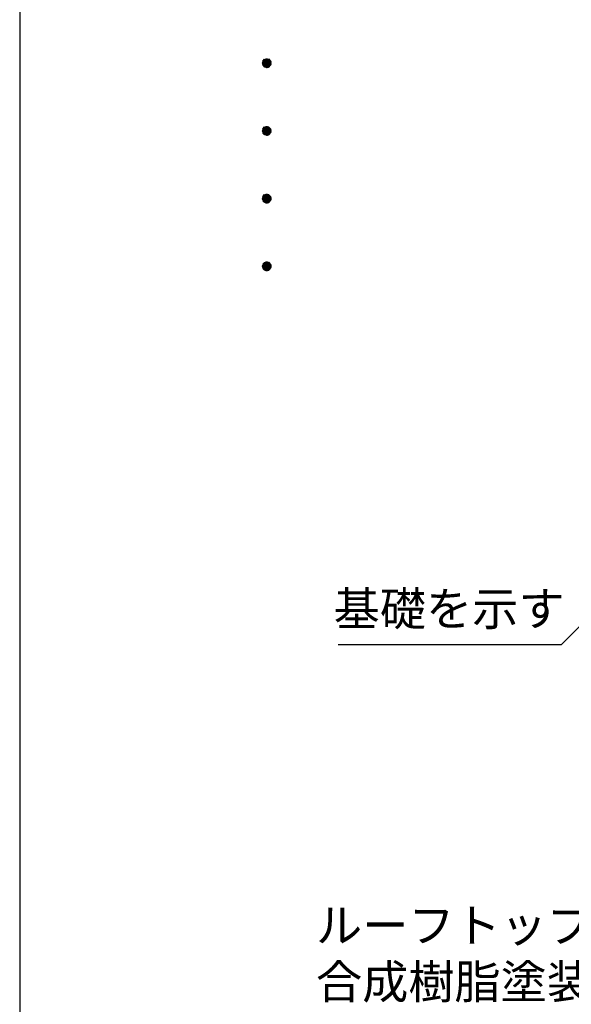
# Model space of a CAD drawing. Extents: x 140265 to 161265, y -84342 to -69492.
# Drawn here: x 140265 to 142710, y -76329 to -71967 of the extents above; entities that cross this region are included whole.
import ezdxf
from ezdxf.enums import TextEntityAlignment as Align

# ---------------------------------------------------------------- set-up
doc = ezdxf.new("R2010")
doc.units = 0
doc.header["$LTSCALE"] = 15
doc.layers.get('0').update_dxf_attribs({"linetype": 'CONTINUOUS'})
doc.layers.get('DEFPOINTS').update_dxf_attribs({"linetype": 'CONTINUOUS'})
doc.layers.add('P_2DIM', color=6, linetype='CONTINUOUS')
doc.layers.add('P_5DRAWFRAME', color=104, linetype='CONTINUOUS')
doc.styles.add('BIGFONT', font='simplex.shx', dxfattribs={"bigfont": 'bigfont.shx'})
doc.dimstyles.new('DIMBIGFONT$7', dxfattribs={"dimscale": 20, "dimtxt": 3, "dimasz": 2, "dimexe": 1.5, "dimexo": 3, "dimgap": 0.75, "dimtad": 1, "dimdec": 1, "dimdsep": 46, "dimtxsty": 'BIGFONT', "dimsah": 1, "dimcen": 0, "dimclrt": 230, "dimadec": 1, "dimazin": 2, "dimtfac": 0.6, "dimtdec": 1, "dimtofl": 0, "dimtmove": 0, "dimatfit": 3, "dimfxl": 0, "dimtvp": 1, "dimtolj": 1, "dimarcsym": 0})

# ---------------------------------------------------------------- blocks, each defined once
blk = doc.blocks.new('DFP3')
at = {"color": 0}
for p, q in [((21.5, 243.65), (21.9, 244.05)), ((21.5, 243.65), (21.9, 243.25)), ((21.505, 243.585), (21.965, 244.045)), ((21.505, 243.715), (21.965, 243.255)), ((21.508, 243.728), (21.822, 244.042)), ((21.508, 243.572), (21.822, 243.258)), ((21.519, 243.528), (22.022, 244.031)), ((21.519, 243.772), (22.022, 243.269)), ((21.539, 243.477), (22.073, 244.011)), ((21.539, 243.823), (22.073, 243.289)), ((21.547, 243.839), (21.711, 244.003)), ((21.547, 243.461), (21.711, 243.297)), ((21.565, 243.432), (22.118, 243.985)), ((21.565, 243.868), (22.118, 243.315)), ((21.595, 243.391), (22.159, 243.955)), ((21.595, 243.909), (22.159, 243.345)), ((21.63, 243.945), (22.195, 243.38)), ((21.63, 243.355), (22.195, 243.92)), ((21.669, 243.976), (22.226, 243.419)), ((21.669, 243.324), (22.226, 243.881)), ((21.712, 244.003), (22.253, 243.462)), ((21.712, 243.297), (22.253, 243.838)), ((21.761, 244.025), (22.275, 243.511)), ((21.761, 243.275), (22.275, 243.789)), ((21.816, 244.041), (22.291, 243.566)), ((21.816, 243.259), (22.291, 243.734)), ((21.878, 244.049), (22.299, 243.628)), ((21.878, 243.251), (22.299, 243.672)), ((21.952, 244.047), (22.297, 243.702)), ((21.952, 243.253), (22.297, 243.598)), ((22.047, 244.022), (22.272, 243.797)), ((22.047, 243.278), (22.272, 243.503)), ((21.5, 237.65), (21.9, 238.05)), ((21.5, 237.65), (21.9, 237.25)), ((21.505, 237.585), (21.965, 238.045)), ((21.505, 237.715), (21.965, 237.255)), ((21.508, 237.728), (21.822, 238.042)), ((21.508, 237.572), (21.822, 237.258)), ((21.519, 237.528), (22.022, 238.031)), ((21.519, 237.772), (22.022, 237.269)), ((21.539, 237.477), (22.073, 238.011)), ((21.539, 237.823), (22.073, 237.289)), ((21.547, 237.839), (21.711, 238.003)), ((21.547, 237.461), (21.711, 237.297)), ((21.565, 237.432), (22.118, 237.985)), ((21.565, 237.868), (22.118, 237.315)), ((21.595, 237.391), (22.159, 237.955)), ((21.595, 237.909), (22.159, 237.345)), ((21.63, 237.945), (22.195, 237.38)), ((21.63, 237.355), (22.195, 237.92)), ((21.669, 237.976), (22.226, 237.419)), ((21.669, 237.324), (22.226, 237.881)), ((21.712, 238.003), (22.253, 237.462)), ((21.712, 237.297), (22.253, 237.838)), ((21.761, 238.025), (22.275, 237.511)), ((21.761, 237.275), (22.275, 237.789)), ((21.816, 238.041), (22.291, 237.566)), ((21.816, 237.259), (22.291, 237.734)), ((21.878, 238.049), (22.299, 237.628)), ((21.878, 237.251), (22.299, 237.672)), ((21.952, 238.047), (22.297, 237.702)), ((21.952, 237.253), (22.297, 237.598)), ((22.047, 238.022), (22.272, 237.797)), ((22.047, 237.278), (22.272, 237.503)), ((21.5, 231.65), (21.9, 232.05)), ((21.5, 231.65), (21.9, 231.25)), ((21.505, 231.585), (21.965, 232.045)), ((21.505, 231.715), (21.965, 231.255)), ((21.508, 231.728), (21.822, 232.042)), ((21.508, 231.572), (21.822, 231.258)), ((21.519, 231.528), (22.022, 232.031)), ((21.519, 231.772), (22.022, 231.269)), ((21.539, 231.477), (22.073, 232.011)), ((21.539, 231.823), (22.073, 231.289)), ((21.547, 231.839), (21.711, 232.003)), ((21.547, 231.461), (21.711, 231.297)), ((21.565, 231.432), (22.118, 231.985)), ((21.565, 231.868), (22.118, 231.315)), ((21.595, 231.391), (22.159, 231.955)), ((21.595, 231.909), (22.159, 231.345)), ((21.63, 231.945), (22.195, 231.38)), ((21.63, 231.355), (22.195, 231.92)), ((21.669, 231.976), (22.226, 231.419)), ((21.669, 231.324), (22.226, 231.881)), ((21.712, 232.003), (22.253, 231.462)), ((21.712, 231.297), (22.253, 231.838)), ((21.761, 232.025), (22.275, 231.511)), ((21.761, 231.275), (22.275, 231.789)), ((21.816, 232.041), (22.291, 231.566)), ((21.816, 231.259), (22.291, 231.734)), ((21.878, 232.049), (22.299, 231.628)), ((21.878, 231.251), (22.299, 231.672)), ((21.952, 232.047), (22.297, 231.702)), ((21.952, 231.253), (22.297, 231.598)), ((22.047, 232.022), (22.272, 231.797)), ((22.047, 231.278), (22.272, 231.503)), ((21.5, 225.65), (21.9, 226.05)), ((21.505, 225.585), (21.965, 226.045)), ((21.508, 225.728), (21.822, 226.042)), ((21.519, 225.528), (22.022, 226.031)), ((21.539, 225.477), (22.073, 226.011)), ((21.547, 225.839), (21.711, 226.003)), ((21.565, 225.432), (22.118, 225.985)), ((21.712, 226.003), (22.253, 225.462)), ((21.761, 226.025), (22.275, 225.511)), ((21.816, 226.041), (22.291, 225.566)), ((21.878, 226.049), (22.299, 225.628)), ((21.952, 226.047), (22.297, 225.702)), ((22.047, 226.022), (22.272, 225.797)), ((21.5, 225.65), (21.9, 225.25)), ((21.505, 225.715), (21.965, 225.255)), ((21.508, 225.572), (21.822, 225.258)), ((21.519, 225.772), (22.022, 225.269)), ((21.539, 225.823), (22.073, 225.289)), ((21.547, 225.461), (21.711, 225.297)), ((21.565, 225.868), (22.118, 225.315)), ((21.595, 225.391), (22.159, 225.955)), ((21.595, 225.909), (22.159, 225.345)), ((21.63, 225.945), (22.195, 225.38)), ((21.63, 225.355), (22.195, 225.92)), ((21.669, 225.976), (22.226, 225.419)), ((21.669, 225.324), (22.226, 225.881)), ((21.712, 225.297), (22.253, 225.838)), ((21.761, 225.275), (22.275, 225.789)), ((21.816, 225.259), (22.291, 225.734)), ((21.878, 225.251), (22.299, 225.672)), ((21.952, 225.253), (22.297, 225.598)), ((22.047, 225.278), (22.272, 225.503))]:
    blk.add_line(p, q, dxfattribs=at)
at = {"layer": 'DEFPOINTS', "color": 0}
blk.add_line((0, 297), (0, 0), dxfattribs=at)
at = {"color": 83, "style": 'BIGFONT'}
for tag, height, p in [('PROJECT1', 4, (283.377, 25.596)), ('DATE', 3, (344.677, 25.842)), ('SCALE', 3, (379.677, 25.842)), ('PROJECT2', 4, (284.202, 17.842)), ('PROJECT3', 4, (284.202, 10.567)), ('DWGNO', 3, (358.677, 10.567))]:
    blk.add_attdef(tag, text='', height=height, dxfattribs=at).set_placement(p, align=Align.BOTTOM_CENTER)
at = {"color": 83, "ltscale": 0.5, "style": 'BIGFONT', "flags": 8}
for tag, p in [('REV04', (26.475, 27.614)), ('REV03', (26.475, 21.705)), ('REV02', (26.475, 15.575)), ('REV01', (26.475, 10.325))]:
    blk.add_attdef(tag, text='', height=2, dxfattribs=at).set_placement(p, align=Align.BOTTOM_LEFT)
for tag, p in [('REVD4', (80.979, 27.614)), ('R4D', (92.672, 27.614)), ('R4C', (101.797, 27.614)), ('R4A', (110.922, 27.614)), ('REVD3', (80.979, 21.705)), ('R3D', (92.672, 21.705)), ('R3C', (101.797, 21.705)), ('R3A', (110.922, 21.705)), ('REVD2', (80.979, 15.575)), ('R2D', (92.672, 15.575)), ('R2C', (101.797, 15.575)), ('R2A', (110.922, 15.575)), ('REVD1', (80.979, 10.325)), ('R1D', (92.672, 10.325)), ('R1C', (101.797, 10.325)), ('R1A', (110.922, 10.325))]:
    blk.add_attdef(tag, text='', height=2, dxfattribs=at).set_placement(p, align=Align.BOTTOM_CENTER)

msp = doc.modelspace()

# ---------------------------------------------------------------- block references
at = {"layer": 'P_5DRAWFRAME', "xscale": 50, "yscale": 50, "zscale": 50}
msp.add_blockref('DFP3', (140265.22, -84342), dxfattribs=at)

# ---------------------------------------------------------------- texts
at = {"layer": 'P_2DIM', "color": 230, "insert": (141656.75, -74698.48), "char_height": 150, "attachment_point": 7, "style": 'BIGFONT'}
msp.add_mtext('基礎を示す', dxfattribs=at)
at = {"layer": 'P_2DIM', "insert": (141578.35, -75904.31), "char_height": 150, "attachment_point": 1, "style": 'BIGFONT'}
msp.add_mtext('\\C230;ルーフトップ：アルミ合金鋳物\\P合成樹脂塗装（アースグレー）', dxfattribs=at)

# ---------------------------------------------------------------- leaders
at = {"layer": 'P_2DIM', "annotation_type": 0, "has_hookline": 1, "hookline_direction": 1}
for points, text_width in [([(143533.76, -72204.34), (142490.41, -71601.97), (142390.41, -71601.97)], 320), ([(143700.02, -73700.21), (142664.25, -74735.98), (142564.25, -74735.98)], 850)]:
    msp.add_leader(points, dimstyle='DIMBIGFONT$7', override={"dimscale": 50, "dimazin": 2}, dxfattribs=dict(at, text_width=text_width))

doc.saveas('drawing.dxf')
